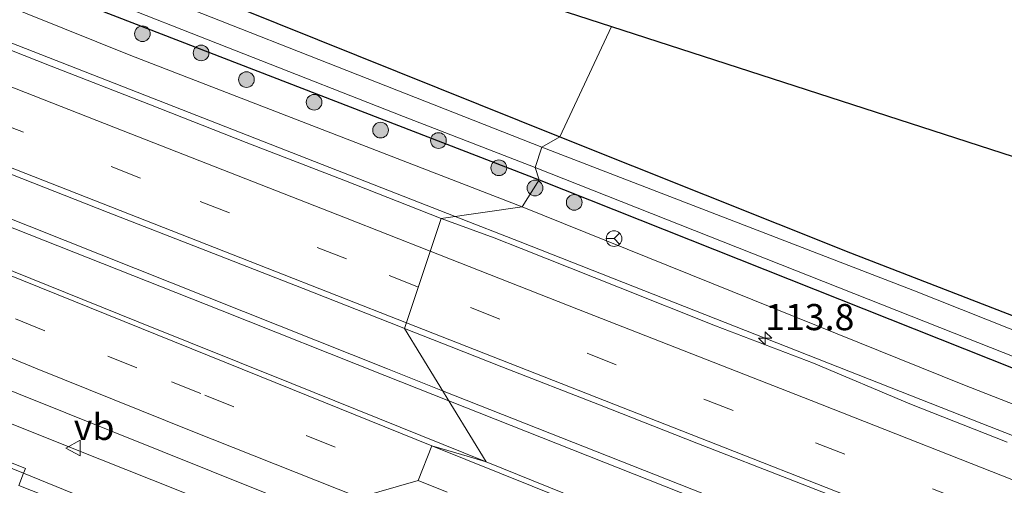
# Model space of a CAD drawing. Units: metres. Extents: x 160000 to 167006, y 562499 to 566380.
# Drawn here: x 166071 to 166165, y 562801 to 562846 of the extents above; entities that cross this region are included whole.
import ezdxf
from ezdxf.enums import TextEntityAlignment as Align

# ---------------------------------------------------------------- set-up
doc = ezdxf.new("R2010")
doc.units = ezdxf.units.M
doc.linetypes.add('VW-3-9_STREEP', pattern=[12, 3, -9])
doc.layers.get('0').update_dxf_attribs({"lineweight": 25})
for name, color, linetype, lineweight in [('B-ME-AM-KILOMETR-S-B1', 7, 'Continuous', 18), ('B-ME-BV-GELEIDECONSTRUCTIE-GELEIDERAIL-L-B1', 213, 'BV-GELEIDERAIL', 18), ('B-ME-GR-BOOM-S-B1', 93, 'Continuous', 18), ('B-ME-GW-INSTEEKWATERGANG-L-B1', 10, 'Continuous', 25), ('B-ME-GW-KRUINLIJN-L-B1', 93, 'Continuous', 18), ('B-ME-IE-GRASLAND-GV-B6', 93, 'Continuous', 18), ('B-ME-IE-GRONDWERKLIJN-GROND_INGERICHT-GV-B6', 253, 'Continuous', 18), ('B-ME-IE-HULPGEOMETRIE-L-B1', 53, 'Continuous', 18), ('B-ME-KG-KADASTRAAL-OPNAMEDTMGRENS-L-B1', 10, 'Continuous', 25), ('B-ME-OG-BEBOUWING-GV-B6', 173, 'Continuous', 18), ('B-ME-OG-WATER-GV-B6', 153, 'Continuous', 18), ('B-ME-VH-VERH_SOORT-BITUMEN-GV-B6', 8, 'IE-TERREINAFSCHEIDING-NATUURLIJK-HOUTWAL', 18), ('B-ME-VH-VERH_SOORT-GV-B6', 8, 'Continuous', 18), ('B-ME-VW-MARKERING-39STREEP-015-L-B1', 255, 'VW-3-9_STREEP', 18), ('B-ME-VW-MARKERING-STREEP-015-L-B1', 7, 'Continuous', 18), ('B-ME-VW-MEUBILAIR_WEGMEUBILAIR-RONA-S-B1', 8, 'Continuous', 18), ('B-ME-VW-MEUBILAIR_WEGMEUBILAIR-VERKEERSBORD-S-B1', 8, 'Continuous', 18)]:
    doc.layers.add(name, color=color, linetype=linetype, lineweight=lineweight)
doc.styles.add('NLCS-ISO', font='NLCS-ISO.TTF')
doc.linetypes.add('BV-GELEIDERAIL', pattern='A,10,-3,[108,NLCS.SHX,S=1,R=0,X=0,Y=0],-3', length=16)
doc.linetypes.add('IE-TERREINAFSCHEIDING-NATUURLIJK-HOUTWAL', pattern='A,7,-1.5,[67,NLCS.SHX,S=0.75,R=45,X=0,Y=0],-1.5,7,-1.5,[70,NLCS.SHX,S=0.75,R=0,X=0,Y=0],-1.5', length=20)

# ---------------------------------------------------------------- blocks, each defined once
blk = doc.blocks.new('verkeersbord')
for p, q in [((0, 0.75), (-0.75, -0.625)), ((0.75, -0.625), (0, 0.75)), ((-0.75, -0.625), (0.75, -0.625))]:
    blk.add_line(p, q)
blk = doc.blocks.new('wegwijzer')
for q in [(-0.53, -0.53), (0, 0.75), (0.53, -0.53)]:
    blk.add_line((0, 0), q)
blk.add_circle((0, 0), 0.75)
blk = doc.blocks.new('boom')
blk.add_hatch(color=256).paths.add_polyline_path([(-0.75, 0, 1), (0.75, 0, 1)])
blk.add_circle((0, 0), 0.75)
blk = doc.blocks.new('hecto')
for p, q in [((0, 0.625), (-0.625, 0)), ((0, -0.625), (0, 0.625)), ((-0.625, 0), (0.625, 0)), ((0.625, 0), (0, -0.625))]:
    blk.add_line(p, q)

msp = doc.modelspace()

# ---------------------------------------------------------------- linework, layer by layer
at = {"layer": 'B-ME-BV-GELEIDECONSTRUCTIE-GELEIDERAIL-L-B1'}
for points in [[(166112.7568, 562827.0158, 1.4257), (166068.1524, 562844.442, 1.4184), (166049.4336, 562851.7271, 1.4261), (166035.9757, 562856.9302, 1.4294), (166017.3981, 562864.3791, 1.4114), (165979.1678, 562879.4276, 1.4413), (165949.2941, 562891.059, 1.3084), (165904.0197, 562908.8415, 1.463), (165859.9484, 562926.1526, 1.4723), (165815.818, 562943.4323, 1.4418), (165785.2836, 562955.3983, 1.4489)], [(166111.5551, 562810.3549, 1.6741), (166106.288, 562812.438, 1.681), (166054.825, 562832.939, 1.685), (166003.744, 562853.173, 1.716), (165949.105, 562874.988, 1.716), (165904.767, 562892.739, 1.739), (165856.634, 562911.874, 1.72), (165815.676, 562928.151, 1.723), (165781.7677, 562941.5295, 1.6878)], [(165781.7888, 562940.7634, 1.6988), (165819.015, 562926.047, 1.692), (165858.712, 562910.327, 1.754), (165900.948, 562893.504, 1.793), (165944.22, 562876.173, 1.762), (165980.065, 562861.877, 1.716), (166015.957, 562847.66, 1.751), (166049.473, 562834.195, 1.762), (166090.322, 562818.056, 1.731), (166106.021, 562811.807, 1.696), (166112.1473, 562809.3853, 1.6767)], [(166472.9175, 562685.6624, 1.5121), (166427.7799, 562703.423, 1.5188), (166383.7417, 562720.7252, 1.4768), (166339.5758, 562738.0532, 1.4522), (166295.5191, 562755.3055, 1.4931), (166251.4376, 562772.5736, 1.5189), (166207.3274, 562789.8688, 1.561), (166163.0877, 562807.2171, 1.5315), (166118.965, 562824.5743, 1.4466), (166112.7568, 562827.0158, 1.4257)], [(166032.751, 562822.427, 0.533), (166042.961, 562818.176, 1.084), (166050.441, 562815.133, 1.342), (166067.701, 562808.23, 1.391), (166078.809, 562803.816, 1.421), (166086.265, 562800.834, 1.397), (166093.611, 562797.893, 1.376), (166101.1725, 562794.9454, 1.3508)], [(166467.7233, 562667.9936, 1.5048), (166413.728, 562689.498, 1.493), (166372.78, 562705.976, 1.551), (166325.802, 562724.852, 1.536), (166287.494, 562740.26, 1.562), (166254.112, 562753.568, 1.593), (166213.144, 562769.871, 1.663), (166175.966, 562784.8, 1.678), (166137.615, 562800.048, 1.64), (166111.5551, 562810.3549, 1.6741)], [(166112.1473, 562809.3853, 1.6767), (166146.046, 562795.985, 1.57), (166180.79, 562782.104, 1.682), (166215.415, 562768.226, 1.659), (166253.769, 562752.977, 1.682), (166290.922, 562738.169, 1.574), (166325.632, 562724.194, 1.586), (166357.824, 562711.24, 1.547), (166393.648, 562696.771, 1.582), (166424.642, 562684.389, 1.555), (166467.5504, 562667.3022, 1.5053)]]:
    msp.add_polyline3d(points, dxfattribs=at)
at = {"layer": 'B-ME-GW-INSTEEKWATERGANG-L-B1'}
for points in [[(165787.23, 562961.497, -0.218), (165842.914, 562939.991, -0.389), (165895.871, 562919.462, -0.389), (165938.697, 562902.449, -0.373), (165973.02, 562888.609, -0.373), (166009.278, 562874.602, -0.396), (166059.166, 562854.351, -0.396), (166120.778, 562830.515, -0.443)], [(165980.119, 562892.946, -0.427), (165980.342, 562892.049, -0.396), (165980.712, 562891.736, -0.396), (165995.417, 562885.167, -0.42), (166038.278, 562868.225, -0.505), (166080.162, 562851.77, -0.598), (166122.755, 562834.621, -0.571)], [(166122.755, 562834.621, -0.571), (166150.51, 562823.52, -0.612), (166178.068, 562812.872, -0.654), (166209.758, 562800.236, -0.612), (166237.523, 562789.473, -0.5), (166255.009, 562782.466, -0.492), (166274.942, 562775.171, -0.411), (166290.365, 562769.054, -0.508), (166305.993, 562762.84, -0.481), (166314.567, 562759.552, -0.477), (166318.529, 562758.565, -0.523), (166321.316, 562758.572, -0.512), (166323.779, 562759.1, -0.5), (166325.598, 562760.255, -0.477), (166327.993, 562762.432, -0.504), (166330.001, 562765.611, -0.55), (166331.683, 562768.554, -0.585), (166334.012, 562771.067, -0.558), (166337.428, 562773.144, -0.473), (166340.453, 562776.273, -0.423)], [(166120.778, 562830.515, -0.443), (166166.234, 562812.43, -0.542), (166213.584, 562793.945, -0.539), (166251.657, 562779.195, -0.5), (166282.979, 562766.992, -0.477), (166313.286, 562755.243, -0.465), (166319.305, 562753.233, -0.446), (166322.682, 562752.68, -0.446), (166325.657, 562753.226, -0.446), (166328.733, 562755.084, -0.446), (166331.638, 562757.98, -0.446), (166336.669, 562765.592, -0.546), (166337.487, 562766.212, -0.546), (166338.52, 562766.506, -0.546), (166340.554, 562765.867, -0.546), (166368.193, 562753.004, -0.415), (166402.779, 562737.082, -0.311), (166451.748, 562714.838, -0.307), (166489.465, 562697.821, -0.311)]]:
    msp.add_polyline3d(points, dxfattribs=at)
at = {"layer": 'B-ME-GW-KRUINLIJN-L-B1'}
for points in [[(165786.461, 562958.668, 0.626), (165848.015, 562934.51, 0.46), (165904.081, 562912.89, 0.503), (165968.847, 562887.243, 0.483), (166032.523, 562862.202, 0.491), (166081.779, 562842.387, 0.557), (166119.146, 562827.918, 0.565)], [(166119.146, 562827.918, 0.565), (166161.268, 562810.938, 0.595), (166222.049, 562787.143, 0.502), (166266.498, 562769.359, 0.591), (166318.88, 562749.055, 0.614), (166343.192, 562739.254, 0.68), (166375.08, 562727.133, 0.626), (166415.675, 562710.678, 0.714), (166456.057, 562695.21, 0.66), (166473.781, 562688.516, 0.66)]]:
    msp.add_polyline3d(points, dxfattribs=at)
at = {"layer": 'B-ME-IE-GRASLAND-GV-B6'}
for points in [[(165787.23, 562961.497, -0.218), (165787.872, 562962.718, -0.981), (165823.445, 562948.748, -0.982), (165855.171, 562936.23, -0.982), (165894.662, 562921.034, -0.982), (165929.584, 562907.054, -0.982), (165962.93, 562893.967, -0.982), (165986.76, 562884.43, -0.982), (166015.338, 562873.129, -0.982), (166047.362, 562860.191, -0.982), (166077.291, 562848.569, -0.982), (166107.811, 562836.577, -0.982), (166120.384, 562831.7, -0.982), (166120.778, 562830.515, -0.443), (166059.166, 562854.351, -0.396), (166009.278, 562874.602, -0.396), (165973.02, 562888.609, -0.373), (165938.697, 562902.449, -0.373), (165895.871, 562919.462, -0.389), (165842.914, 562939.991, -0.389), (165787.23, 562961.497, -0.218)], [(165787.23, 562961.497, -0.218), (165842.914, 562939.991, -0.389), (165895.871, 562919.462, -0.389), (165938.697, 562902.449, -0.373), (165973.02, 562888.609, -0.373), (166009.278, 562874.602, -0.396), (166059.166, 562854.351, -0.396), (166120.778, 562830.515, -0.443), (166119.146, 562827.918, 0.565), (166081.779, 562842.387, 0.557), (166032.523, 562862.202, 0.491), (165968.847, 562887.243, 0.483), (165904.081, 562912.89, 0.503), (165848.015, 562934.51, 0.46), (165786.461, 562958.668, 0.626), (165787.23, 562961.497, -0.218)], [(166121.02, 562833.637, -0.982), (166068.993, 562854.129, -0.982), (166032.932, 562868.402, -0.982), (166000.738, 562881.074, -0.982), (165979.076, 562889.76, -0.982), (165978.481, 562890.196, -0.982), (165978.165, 562890.7, -0.982), (165978.049, 562891.081, -0.982), (165978.052, 562891.573, -0.982), (165978.188, 562892.112, -0.982), (165980.426, 562897.231, -0.982), (165981.009, 562896.961, -0.749), (165981.051, 562897.052, -0.749), (165980.356, 562897.374, -1.303), (165983.359, 562904.09, -1.303), (165981.424, 562896.127, -0.381), (165980.119, 562892.946, -0.427), (165980.342, 562892.049, -0.396), (165980.712, 562891.736, -0.396), (165995.417, 562885.167, -0.42), (166038.278, 562868.225, -0.505), (166080.162, 562851.77, -0.598), (166122.755, 562834.621, -0.571), (166121.02, 562833.637, -0.982)], [(165968.847, 562887.243, 0.483), (166032.523, 562862.202, 0.491), (166081.779, 562842.387, 0.557), (166119.146, 562827.918, 0.565), (166111.4207, 562826.8271, 0.7054), (166102.1121, 562830.4805, 0.6948), (166092.7868, 562834.0923, 0.6923), (166083.4716, 562837.7285, 0.6976), (166074.1644, 562841.3868, 0.687), (166064.8551, 562845.0352, 0.6976), (166055.5474, 562848.6915, 0.69), (166046.2286, 562852.3198, 0.6976), (166039.7267, 562854.7403, 0.7547), (166039.5296, 562854.8204, 0.7529)], [(166014.4298, 562852.925, 0.9741), (166019.2808, 562851.0226, 0.9736), (166023.7422, 562849.2823, 0.9825), (166033.0554, 562845.6389, 0.9879), (166042.3457, 562841.9396, 0.9833), (166051.6758, 562838.3416, 0.9966), (166060.9905, 562834.7022, 0.99), (166070.2976, 562831.0457, 0.9872), (166079.6036, 562827.3846, 0.9884), (166088.922, 562823.7562, 0.988), (166098.2343, 562820.1118, 0.9951), (166107.5413, 562816.4548, 1.0204), (166107.9203, 562816.3061, 1.0209), (166115.702, 562803.565, 1.125), (166097.148, 562811.037, 1.145), (166082.294, 562816.984, 1.096), (166063.752, 562824.479, 1.055), (166048.911, 562830.458, 1.089), (166030.369, 562837.956, 1.086), (166015.536, 562843.954, 1.062)], [(166314.673, 562758.239, -0.982), (166296.436, 562765.154, -0.982), (166266.801, 562776.762, -0.982), (166248.985, 562783.36, -0.982), (166230.116, 562790.765, -0.982), (166208.551, 562799.472, -0.982), (166181.881, 562809.86, -0.982), (166156.492, 562819.964, -0.982), (166121.02, 562833.637, -0.982), (166122.755, 562834.621, -0.571), (166150.51, 562823.52, -0.612), (166178.068, 562812.872, -0.654), (166209.758, 562800.236, -0.612), (166237.523, 562789.473, -0.5), (166255.009, 562782.466, -0.492), (166274.942, 562775.171, -0.411), (166290.365, 562769.054, -0.508), (166305.993, 562762.84, -0.481)], [(166313.286, 562755.243, -0.465), (166282.979, 562766.992, -0.477), (166251.657, 562779.195, -0.5), (166213.584, 562793.945, -0.539), (166166.234, 562812.43, -0.542), (166120.778, 562830.515, -0.443), (166120.384, 562831.7, -0.982), (166160.421, 562815.859, -0.982), (166200.133, 562800.184, -0.982), (166229.737, 562788.643, -0.982), (166244.696, 562782.667, -0.982), (166258.481, 562777.499, -0.982), (166282.463, 562768.213, -0.982), (166309.216, 562757.754, -0.982)], [(166120.778, 562830.515, -0.443), (166166.234, 562812.43, -0.542), (166213.584, 562793.945, -0.539), (166251.657, 562779.195, -0.5), (166282.979, 562766.992, -0.477), (166313.286, 562755.243, -0.465), (166319.305, 562753.233, -0.446), (166318.88, 562749.055, 0.614), (166266.498, 562769.359, 0.591), (166222.049, 562787.143, 0.502), (166161.268, 562810.938, 0.595), (166119.146, 562827.918, 0.565), (166120.778, 562830.515, -0.443)], [(166165.5012, 562805.4271, 0.8401), (166156.1997, 562809.0993, 0.8357), (166146.9779, 562812.9755, 0.7463), (166137.6374, 562816.5477, 0.7568), (166128.3522, 562820.2542, 0.7181), (166119.0525, 562823.9305, 0.7116), (166116.4793, 562824.9613, 0.6915), (166111.7662, 562826.6997, 0.7044), (166111.4207, 562826.8271, 0.7054), (166119.146, 562827.918, 0.565), (166161.268, 562810.938, 0.595), (166222.049, 562787.143, 0.502)], [(166115.702, 562803.565, 1.125), (166107.9203, 562816.3061, 1.0209), (166112.3831, 562814.556, 1.0264), (166117.2212, 562812.63, 1.0305), (166126.5338, 562808.987, 1.0559), (166135.8457, 562805.3399, 1.0733), (166145.1597, 562801.7015, 1.0787), (166154.4749, 562798.0638, 1.0689), (166160.6168, 562795.6643, 1.0813), (166163.7829, 562794.4093, 1.082), (166173.0672, 562790.6938, 1.09)], [(166070.883, 562810.115, 0.788), (166089.448, 562802.676, 0.845), (166104.285, 562796.691, 0.86), (166099.057, 562793.759, 0.642), (166092.489, 562796.178, 0.669), (166089.335, 562796.859, 0.662), (166085.799, 562797.07, 0.662), (166082.367, 562797.402, 0.681), (166079.6401, 562798.0678, 0.6812), (166078.7309, 562798.2898, 0.6813), (166073.4949, 562800.3469, 0.6947), (166071.0498, 562801.2949, 0.6532), (166071.5071, 562802.4679, 0.8006), (166071.6852, 562802.9246, 0.858), (166065.3671, 562805.472, 0.6058)], [(166299.259, 562729.399, 1.259), (166284.462, 562735.418, 1.291), (166265.894, 562742.851, 1.27), (166251.076, 562748.886, 1.271), (166232.534, 562756.383, 1.278), (166215.832, 562763.094, 1.263), (166199.151, 562769.857, 1.261), (166182.478, 562776.642, 1.257), (166163.912, 562784.078, 1.24), (166149.076, 562790.068, 1.201), (166130.53, 562797.556, 1.152), (166115.702, 562803.565, 1.125)]]:
    msp.add_polyline3d(points, dxfattribs=at)
at = {"layer": 'B-ME-IE-GRONDWERKLIJN-GROND_INGERICHT-GV-B6'}
for points in [[(166122.755, 562834.621, -0.571), (166080.162, 562851.77, -0.598), (166038.278, 562868.225, -0.505), (165995.417, 562885.167, -0.42), (165980.712, 562891.736, -0.396), (165980.342, 562892.049, -0.396), (165980.119, 562892.946, -0.427), (166127.6952, 562845.1621, -0.5143), (166122.755, 562834.621, -0.571)], [(166318.529, 562758.565, -0.523), (166314.567, 562759.552, -0.477), (166305.993, 562762.84, -0.481), (166290.365, 562769.054, -0.508), (166274.942, 562775.171, -0.411), (166255.009, 562782.466, -0.492), (166237.523, 562789.473, -0.5), (166209.758, 562800.236, -0.612), (166178.068, 562812.872, -0.654), (166150.51, 562823.52, -0.612), (166122.755, 562834.621, -0.571), (166127.6952, 562845.1621, -0.5143), (166340.453, 562776.273, -0.423), (166337.428, 562773.144, -0.473), (166334.012, 562771.067, -0.558), (166331.683, 562768.554, -0.585), (166330.001, 562765.611, -0.55), (166327.993, 562762.432, -0.504), (166325.598, 562760.255, -0.477), (166323.779, 562759.1, -0.5), (166321.316, 562758.572, -0.512), (166318.529, 562758.565, -0.523)]]:
    msp.add_polyline3d(points, dxfattribs=at)
at = {"layer": 'B-ME-IE-HULPGEOMETRIE-L-B1'}
msp.add_polyline3d([(166103.584, 562800.132, 0.954), (166109.206, 562801.764, 1.038), (166110.532, 562805.081, 1.124), (166114.1115, 562804.0314, 1.1247), (166115.702, 562803.565, 1.125), (166107.9203, 562816.3061, 1.0209), (166111.4207, 562826.8271, 0.7054), (166119.146, 562827.918, 0.565), (166120.778, 562830.515, -0.443), (166120.384, 562831.7, -0.982), (166121.02, 562833.637, -0.982), (166122.755, 562834.621, -0.571), (166127.6952, 562845.1621, -0.5143)], dxfattribs=at)
at = {"layer": 'B-ME-KG-KADASTRAAL-OPNAMEDTMGRENS-L-B1'}
for points in [[(165791.1709, 562969.8959, -0.454), (165977.477, 562898.044, -0.524), (165983.308, 562907.623, -1.303), (165983.359, 562904.09, -1.303), (165981.424, 562896.127, -0.381), (165980.119, 562892.946, -0.427), (166127.6952, 562845.1621, -0.5143)], [(166127.6952, 562845.1621, -0.5143), (166340.453, 562776.273, -0.423), (166341.901, 562776.069, -0.982), (166344.351, 562774.517, -0.982), (166344.705, 562772.153, -0.473), (166493.0573, 562707.4311, -0.3321)]]:
    msp.add_polyline3d(points, dxfattribs=at)
at = {"layer": 'B-ME-OG-BEBOUWING-GV-B6'}
msp.add_polyline3d([(166077.2689, 562792.2614, 6.4369), (166072.62, 562780.877, 6.432), (166072.3564, 562780.9831, 6.432), (166064.5711, 562784.1175, 6.432), (166052.9192, 562788.8085, 6.432), (166052.851, 562788.836, 6.432), (166052.86, 562788.8587, 6.432), (166053.3193, 562790.0163, 6.4339), (166053.347, 562790.086, 6.434), (166059.5502, 562805.7303, 6.461), (166059.554, 562805.74, 6.461), (166060.095, 562807.104, 6.463), (166065.195, 562805.0321, 6.4571), (166071.5071, 562802.4679, 6.4498), (166080.024, 562799.008, 6.44), (166079.73, 562798.288, 6.44), (166079.6401, 562798.0678, 6.4396), (166079.509, 562797.747, 6.439), (166077.368, 562792.504, 6.437), (166077.2689, 562792.2614, 6.4369)], dxfattribs=at)
at = {"layer": 'B-ME-OG-WATER-GV-B6'}
for points in [[(166000.738, 562881.074, -0.982), (166032.932, 562868.402, -0.982), (166068.993, 562854.129, -0.982), (166121.02, 562833.637, -0.982), (166120.384, 562831.7, -0.982), (166107.811, 562836.577, -0.982), (166077.291, 562848.569, -0.982), (166047.362, 562860.191, -0.982), (166015.338, 562873.129, -0.982)], [(166309.216, 562757.754, -0.982), (166282.463, 562768.213, -0.982), (166258.481, 562777.499, -0.982), (166244.696, 562782.667, -0.982), (166229.737, 562788.643, -0.982), (166200.133, 562800.184, -0.982), (166160.421, 562815.859, -0.982), (166120.384, 562831.7, -0.982), (166121.02, 562833.637, -0.982), (166156.492, 562819.964, -0.982), (166181.881, 562809.86, -0.982), (166208.551, 562799.472, -0.982), (166230.116, 562790.765, -0.982), (166248.985, 562783.36, -0.982), (166266.801, 562776.762, -0.982), (166296.436, 562765.154, -0.982), (166314.673, 562758.239, -0.982)]]:
    msp.add_polyline3d(points, dxfattribs=at)
at = {"layer": 'B-ME-VH-VERH_SOORT-BITUMEN-GV-B6'}
for points in [[(166055.5474, 562848.6915, 0.69), (166064.8551, 562845.0352, 0.6976), (166074.1644, 562841.3868, 0.687), (166083.4716, 562837.7285, 0.6976), (166092.7868, 562834.0923, 0.6923), (166102.1121, 562830.4805, 0.6948), (166111.4207, 562826.8271, 0.7054), (166107.9203, 562816.3061, 1.0209), (166107.5413, 562816.4548, 1.0204), (166098.2343, 562820.1118, 0.9951), (166088.922, 562823.7562, 0.988), (166079.6036, 562827.3846, 0.9884), (166070.2976, 562831.0457, 0.9872), (166060.9905, 562834.7022, 0.99), (166051.6758, 562838.3416, 0.9966), (166042.3457, 562841.9396, 0.9833), (166033.0554, 562845.6389, 0.9879), (166023.7422, 562849.2823, 0.9825)], [(166015.536, 562843.954, 1.062), (166030.369, 562837.956, 1.086), (166048.911, 562830.458, 1.089), (166063.752, 562824.479, 1.055), (166082.294, 562816.984, 1.096), (166097.148, 562811.037, 1.145), (166115.702, 562803.565, 1.125)], [(166115.702, 562803.565, 1.125), (166114.1115, 562804.0314, 1.1247), (166110.532, 562805.081, 1.124), (166109.206, 562801.764, 1.038), (166103.584, 562800.132, 0.954), (166104.285, 562796.691, 0.86), (166089.448, 562802.676, 0.845), (166070.883, 562810.115, 0.788), (166056.035, 562816.075, 0.771), (166039.358, 562822.848, 0.8), (166027.43, 562827.649, 0.8029), (166026.583, 562827.988, 0.8031), (166022.667, 562829.587, 0.804), (166004.111, 562837.05, 0.796)], [(166173.0672, 562790.6938, 1.09), (166163.7829, 562794.4093, 1.082), (166160.6168, 562795.6643, 1.0813), (166154.4749, 562798.0638, 1.0689), (166145.1597, 562801.7015, 1.0787), (166135.8457, 562805.3399, 1.0733), (166126.5338, 562808.987, 1.0559), (166117.2212, 562812.63, 1.0305), (166112.3831, 562814.556, 1.0264), (166107.9203, 562816.3061, 1.0209), (166111.4207, 562826.8271, 0.7054), (166111.7662, 562826.6997, 0.7044), (166116.4793, 562824.9613, 0.6915), (166119.0525, 562823.9305, 0.7116), (166128.3522, 562820.2542, 0.7181), (166137.6374, 562816.5477, 0.7568), (166146.9779, 562812.9755, 0.7463), (166156.1997, 562809.0993, 0.8357), (166165.5012, 562805.4271, 0.8401)], [(166172.887, 562768.946, 0.974), (166156.176, 562775.635, 0.928), (166139.504, 562782.422, 0.891), (166122.825, 562789.19, 0.861), (166104.285, 562796.691, 0.86), (166103.584, 562800.132, 0.954), (166109.206, 562801.764, 1.038), (166110.532, 562805.081, 1.124), (166114.1115, 562804.0314, 1.1247), (166115.702, 562803.565, 1.125)], [(166115.702, 562803.565, 1.125), (166130.53, 562797.556, 1.152), (166149.076, 562790.068, 1.201), (166163.912, 562784.078, 1.24), (166182.478, 562776.642, 1.257), (166199.151, 562769.857, 1.261), (166215.832, 562763.094, 1.263), (166232.534, 562756.383, 1.278), (166251.076, 562748.886, 1.271), (166265.894, 562742.851, 1.27), (166284.462, 562735.418, 1.291), (166299.259, 562729.399, 1.259)]]:
    msp.add_polyline3d(points, dxfattribs=at)
at = {"layer": 'B-ME-VH-VERH_SOORT-GV-B6'}
msp.add_polyline3d([(166063.1637, 562804.2272, 0.5892), (166064.6256, 562803.5766, 0.5602), (166065.195, 562805.0321, 0.5952), (166065.3671, 562805.472, 0.6058), (166071.6852, 562802.9246, 0.858), (166071.5071, 562802.4679, 0.8006), (166071.0498, 562801.2949, 0.6532), (166073.4949, 562800.3469, 0.6947), (166068.6087, 562788.4498, 0.7261), (166058.3742, 562792.5567, 0.6485), (166058.6656, 562793.2666, 0.6918), (166062.636, 562791.693, 0.748), (166063.056, 562792.754, 0.738), (166059.0916, 562794.3048, 0.738), (166063.1637, 562804.2272, 0.5892)], dxfattribs=at)
at = {"layer": 'B-ME-VW-MARKERING-39STREEP-015-L-B1'}
for points in [[(166109.2346, 562820.2564, 0.9599), (166102.355, 562822.9595, 0.9413), (166082.6822, 562830.6784, 0.9321), (166060.3725, 562839.4118, 0.9347), (166038.0922, 562848.1523, 0.938), (166015.8034, 562856.8984, 0.9287), (165993.4901, 562865.6215, 0.95), (165971.6077, 562874.2084, 0.945), (165951.1368, 562882.2409, 0.9426), (165928.8923, 562890.9805, 0.9617), (165906.5615, 562899.7542, 0.9839), (165884.4082, 562908.4537, 0.9998), (165862.4824, 562917.044, 0.9942), (165840.2083, 562925.7735, 0.9901), (165818.0337, 562934.4657, 0.9726), (165797.6364, 562942.463, 0.9649), (165782.9655, 562948.2177, 0.9718)], [(165781.466, 562934.056, 0.986), (165798.827, 562927.033, 0.964), (165813.328, 562921.176, 0.974), (165850.397, 562906.217, 1.044), (165874.69, 562896.398, 1.064), (165895.871, 562887.851, 1.074), (165914.932, 562880.166, 1.054), (165940.559, 562869.813, 1.013), (165960.334, 562861.835, 1.004), (166005.376, 562843.673, 0.974), (166029.283, 562834.019, 1), (166048.526, 562826.254, 1.004), (166055.7448, 562823.2158, 0.8449), (166058.2515, 562822.1968, 0.8801), (166067.421, 562818.5382, 0.8412), (166070.7526, 562817.2184, 0.8796), (166079.5561, 562813.6445, 0.901), (166085.6597, 562811.1856, 0.9336), (166088.8287, 562809.9177, 0.9363), (166098.506, 562806.085, 1.06), (166109.206, 562801.764, 1.038)], [(166470.5801, 562678.3119, 1.0117), (166467.9675, 562679.3374, 1.013), (166445.8038, 562688.0381, 1.0323), (166423.5444, 562696.7905, 1.0257), (166402.3299, 562705.1375, 1.0071), (166381.73, 562713.2321, 0.9642), (166366.5914, 562719.1781, 0.9588), (166349.4747, 562725.8972, 0.9715), (166327.2105, 562734.6524, 0.9509), (166312.2504, 562740.5196, 0.9584), (166289.9934, 562749.253, 1.0038), (166267.6711, 562758.0166, 1.0036), (166245.3357, 562766.7795, 1.0238), (166227.9312, 562773.6077, 1.0308), (166205.654, 562782.3702, 1.0373), (166183.459, 562791.106, 1.0199), (166161.1422, 562799.8833, 1.0058), (166139.318, 562808.4555, 0.9993), (166117.0236, 562817.1961, 0.9809), (166109.2346, 562820.2564, 0.9599)], [(166109.206, 562801.764, 1.038), (166119.774, 562797.491, 1.044), (166138.751, 562789.793, 1.084), (166156.824, 562782.519, 1.124), (166165.467, 562779.032, 1.144), (166188.363, 562769.773, 1.164), (166226.444, 562754.387, 1.164), (166252.644, 562743.788, 1.164), (166277.013, 562733.954, 1.194), (166339.697, 562708.687, 1.134), (166388.827, 562688.963, 1.124), (166407.519, 562681.45, 1.094), (166430.097, 562672.407, 1.094), (166452.374, 562663.523, 1.094), (166471.639, 562655.865, 1.084)]]:
    msp.add_polyline3d(points, dxfattribs=at)
at = {"layer": 'B-ME-VW-MARKERING-STREEP-015-L-B1'}
for points in [[(165784.0626, 562951.6588, 0.8821), (165798.9381, 562945.8171, 0.8724), (165821.2186, 562937.0935, 0.8814), (165843.5139, 562928.3469, 0.9034), (165865.6954, 562919.6556, 0.9028), (165887.8622, 562910.9598, 0.9134), (165910.1356, 562902.2245, 0.8911), (165932.2974, 562893.5144, 0.8692), (165954.5134, 562884.7851, 0.8503), (165975.1737, 562876.6745, 0.8574), (165997.519, 562867.9237, 0.8547), (166014.1993, 562861.3983, 0.8375), (166036.4805, 562852.6591, 0.8476), (166058.7732, 562843.9095, 0.8434), (166081.0368, 562835.1844, 0.841), (166102.2603, 562826.8683, 0.8479), (166110.3736, 562823.6799, 0.8651)], [(166108.0962, 562816.8347, 1.0483), (166094.7946, 562822.0557, 1.0233), (166072.464, 562830.8154, 1.0192), (166050.1796, 562839.5469, 1.0268), (166027.9074, 562848.284, 1.0277), (166005.7221, 562856.9858, 1.0211), (165983.3855, 562865.7243, 1.0429), (165961.1185, 562874.4579, 1.0285), (165938.8389, 562883.214, 1.0446), (165916.6027, 562891.9562, 1.0645), (165894.271, 562900.7135, 1.0866), (165871.979, 562909.4591, 1.0888), (165849.6386, 562918.2057, 1.0873), (165827.4209, 562926.9241, 1.0717), (165805.0844, 562935.6743, 1.0577), (165782.8897, 562944.3839, 1.06), (165781.8708, 562944.7836, 1.0612)], [(165777.713, 562939.443, 1.074), (165792.426, 562933.489, 1.064), (165808.687, 562926.934, 1.074), (165849.886, 562910.282, 1.134), (165875.302, 562900.014, 1.163), (165903.615, 562888.588, 1.164), (165912.192, 562885.129, 1.154), (165925.132, 562879.916, 1.124), (165930.994, 562877.547, 1.114), (165942.902, 562872.727, 1.094), (165955.559, 562867.627, 1.104), (165963.866, 562864.276, 1.094), (165975.208, 562859.693, 1.114), (165991.037, 562853.321, 1.104), (165996.324, 562851.19, 1.074), (166007.762, 562846.567, 1.052), (166015.633, 562843.389, 1.054), (166042.689, 562832.475, 1.098), (166058.978, 562825.886, 1.069), (166063.345, 562824.122, 1.054), (166097.219, 562810.457, 1.144), (166110.532, 562805.081, 1.124)], [(165943.49, 562864.753, 0.904), (165963.738, 562856.573, 0.904), (165979.835, 562850.089, 0.932), (165988.303, 562846.674, 0.924), (166003.849, 562840.398, 0.874), (166023.561, 562832.446, 0.886), (166037.277, 562826.906, 0.904), (166054.4309, 562819.876, 0.7885), (166058.1082, 562818.3916, 0.7776), (166069.1404, 562813.9381, 0.8263), (166072.8177, 562812.4536, 0.8142), (166087.5275, 562806.5157, 0.8648), (166103.584, 562800.132, 0.954)], [(166110.3736, 562823.6799, 0.8651), (166124.5486, 562818.1093, 0.8953), (166146.7586, 562809.4173, 0.9218), (166169.0772, 562800.6326, 0.9217), (166191.3815, 562791.8614, 0.934), (166213.5687, 562783.1041, 0.9455), (166235.7795, 562774.3725, 0.9408), (166258.0862, 562765.6139, 0.9162), (166280.3748, 562756.8796, 0.9131), (166302.6735, 562748.1179, 0.8912), (166324.9555, 562739.3913, 0.8604), (166347.2317, 562730.648, 0.8742), (166366.111, 562723.212, 0.8708), (166379.3028, 562718.0494, 0.8695), (166399.457, 562710.1328, 0.9029), (166421.6248, 562701.4015, 0.9336), (166439.2712, 562694.4745, 0.9313), (166461.5562, 562685.6991, 0.9286), (166471.6736, 562681.7297, 0.9219)], [(166469.4819, 562674.8794, 1.1008), (166467.9906, 562675.4645, 1.1012), (166445.6853, 562684.2352, 1.1151), (166423.3958, 562692.9939, 1.1087), (166401.1093, 562701.7542, 1.0978), (166382.4949, 562709.0745, 1.0552), (166364.4649, 562716.1567, 1.0447), (166347.211, 562722.9214, 1.0598), (166324.8947, 562731.6938, 1.0446), (166307.4617, 562738.5398, 1.0562), (166285.2207, 562747.2611, 1.0887), (166262.9918, 562755.9903, 1.0925), (166240.7214, 562764.7275, 1.1206), (166218.5563, 562773.4424, 1.1225), (166196.3204, 562782.2073, 1.1195), (166173.9951, 562790.9708, 1.0951), (166156.9708, 562797.6665, 1.088), (166139.4286, 562804.5533, 1.0902), (166117.1238, 562813.2912, 1.0652), (166108.0962, 562816.8347, 1.0483)], [(166110.532, 562805.081, 1.124), (166126.619, 562798.6, 1.135), (166130.885, 562796.875, 1.144), (166141.548, 562792.553, 1.174), (166146.667, 562790.484, 1.184), (166162.068, 562784.261, 1.224), (166178.094, 562777.781, 1.244), (166194.736, 562771.064, 1.261), (166209.449, 562765.132, 1.254), (166228.731, 562757.324, 1.254), (166243.058, 562751.527, 1.294), (166260.355, 562744.545, 1.244), (166275.06, 562738.6, 1.288), (166294.665, 562730.701, 1.274), (166312.446, 562723.525, 1.226), (166329.219, 562716.767, 1.224), (166354.198, 562706.732, 1.224), (166362.699, 562703.321, 1.214), (166377.369, 562697.415, 1.224), (166396.413, 562689.796, 1.214), (166406.894, 562685.6, 1.194), (166429.489, 562676.539, 1.194), (166444.35, 562670.598, 1.194), (166463.393, 562663.009, 1.194)]]:
    msp.add_polyline3d(points, dxfattribs=at)

# ---------------------------------------------------------------- block references
at = {"layer": 'B-ME-AM-KILOMETR-S-B1', "rotation": 90}
msp.add_blockref('hecto', (166142.3744, 562815.3593, 1.4769), dxfattribs=at)
at = {"layer": 'B-ME-GR-BOOM-S-B1', "rotation": 9}
for p in [(166082.871, 562844.476, -0.2016), (166088.479, 562842.638, -0.3054), (166092.813, 562840.093, -0.0438), (166099.275, 562837.927, -0.1488), (166105.623, 562835.261, -0.0874), (166111.155, 562834.268, -0.4515), (166116.924, 562831.659, -0.3321), (166120.379, 562829.728, -0.1496), (166124.128, 562828.357, -0.1937)]:
    msp.add_blockref('boom', p, dxfattribs=at)
at = {"layer": 'B-ME-VW-MEUBILAIR_WEGMEUBILAIR-RONA-S-B1', "rotation": 90}
msp.add_blockref('wegwijzer', (166127.931, 562824.89, 0.545), dxfattribs=at)
at = {"layer": 'B-ME-VW-MEUBILAIR_WEGMEUBILAIR-VERKEERSBORD-S-B1', "rotation": 90}
msp.add_blockref('verkeersbord', (166076.312, 562804.861, 0.654), dxfattribs=at)

# ---------------------------------------------------------------- texts
at = {"layer": 'B-ME-AM-KILOMETR-S-B1', "ltscale": 0.2, "style": 'NLCS-ISO'}
msp.add_text('113.8', height=2.5, dxfattribs=at).set_placement((166142.3744, 562815.3593, 1.4769), align=Align.BOTTOM_LEFT)
at = {"layer": 'B-ME-VW-MEUBILAIR_WEGMEUBILAIR-VERKEERSBORD-S-B1', "ltscale": 0.2, "style": 'NLCS-ISO'}
msp.add_text('vb', height=2.5, dxfattribs=at).set_placement((166076.312, 562804.861, 0.654), align=Align.BOTTOM_LEFT)

doc.saveas('drawing.dxf')
